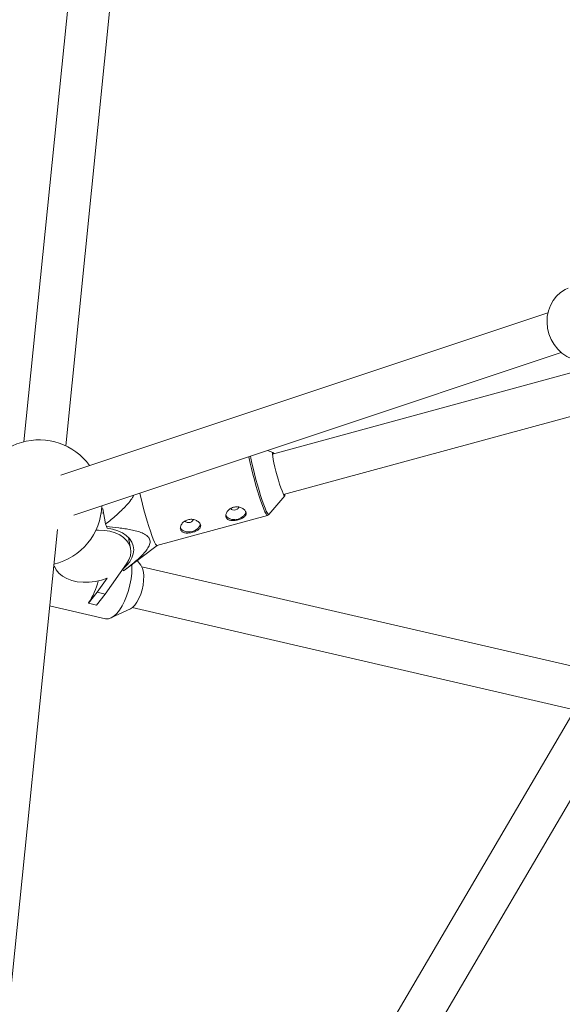
# Model space of a CAD drawing. Units: millimetres. Extents: x -4063 to 2811, y -2534 to 1035.
# Drawn here: x -1553 to -1346, y -298 to 77 of the extents above; entities that cross this region are included whole.
import ezdxf

# ---------------------------------------------------------------- set-up
doc = ezdxf.new("R2010")
doc.units = ezdxf.units.MM

msp = doc.modelspace()

# ---------------------------------------------------------------- linework, layer by layer
at = {"color": 7, "linetype": 'Continuous', "lineweight": 15}
for p, q in [((-1531.66, 108.65), (-1551.03, -83.55)), ((-1535.11, -85.15), (-1515.74, 107.04)), ((-1241.07, -13.93), (-1426.25, -329.77)), ((-1412.45, -337.86), (-1227.27, -22.02)), ((-1251.89, -32.38), (-1456.52, -88.24)), ((-1351.79, -34.47), (-1537.01, -96.23)), ((-1532.11, -111.46), (-1346.73, -49.65)), ((-1452.31, -103.67), (-1263.47, -52.13)), ((-1456.37, -87.59), (-1458.42, -86.89)), ((-1457.89, -111.21), (-1451.85, -104.15)), ((-1521.64, -110.66), (-1520.75, -110.78)), ((-1521.45, -109.14), (-1521.09, -109.04)), ((-1521.09, -109.04), (-1519.96, -114.84)), ((-1500.44, -123.03), (-1458.44, -111.57)), ((-1457.87, -111.19), (-1457.89, -111.21)), ((-1519.96, -114.84), (-1519.69, -115.82)), ((-1519.69, -115.82), (-1519.43, -116.49)), ((-1565.91, -390.81), (-1538.31, -116.92)), ((-1512.73, -132.36), (-1500.42, -123.03)), ((-1510.48, -124.22), (-1511.3, -119.99)), ((-1510.85, -120.5), (-1511.08, -121.15)), ((-1539.76, -131.34), (-1539.43, -130.87)), ((-1520.14, -141.5), (-1511.99, -130.05)), ((-1506.62, -130.46), (-1507.98, -128.76)), ((-1333.23, -171.11), (-1506.22, -131.09)), ((-1513.44, -132.09), (-1513.2, -132.71)), ((-1519.36, -135.51), (-1523.13, -140.81)), ((-1526.44, -144.98), (-1523.13, -140.81)), ((-1520.14, -141.5), (-1523.45, -145.67)), ((-1523.13, -140.81), (-1520.14, -141.5)), ((-1541.24, -145.98), (-1520.04, -150.88)), ((-1526.44, -144.98), (-1526.46, -144.87)), ((-1523.45, -145.67), (-1526.44, -144.98)), ((-1517.94, -150.59), (-1510.47, -147.07)), ((-1509.83, -146.68), (-1341.71, -185.57))]:
    msp.add_line(p, q, dxfattribs=at)
at = {"color": 7, "linetype": 'Continuous', "lineweight": 15, "flags": 128}
for points in [[(-1334.41, -52.28), (-1334.58, -52.34), (-1336.59, -52.79), (-1338.65, -52.89), (-1340.71, -52.63), (-1342.74, -52.04), (-1344.67, -51.11), (-1346.46, -49.87), (-1348.07, -48.36), (-1349.45, -46.61), (-1350.58, -44.66), (-1351.41, -42.56), (-1351.95, -40.37), (-1352.16, -38.13), (-1352.05, -35.91), (-1351.61, -33.75), (-1350.87, -31.71), (-1349.83, -29.84), (-1348.52, -28.19), (-1346.98, -26.8), (-1345.24, -25.69), (-1344.12, -25.18)], [(-1455.99, -88.09), (-1456.22, -87.72), (-1456.41, -87.59), (-1456.51, -87.79), (-1456.51, -88.33), (-1456.42, -89.17), (-1456.23, -90.29), (-1455.96, -91.64), (-1455.62, -93.17), (-1455.21, -94.8), (-1454.76, -96.48), (-1454.28, -98.13), (-1453.8, -99.69), (-1453.34, -101.1), (-1452.9, -102.29)], [(-1500.44, -123.03), (-1500.65, -122.93), (-1500.97, -122.49), (-1501.37, -121.71), (-1501.84, -120.62), (-1502.37, -119.23), (-1502.95, -117.6), (-1503.55, -115.76), (-1504.17, -113.76), (-1504.79, -111.64), (-1505.4, -109.48), (-1505.97, -107.31), (-1506.49, -105.2), (-1506.95, -103.2), (-1506.98, -103.08)], [(-1452.9, -102.29), (-1452.52, -103.22), (-1452.21, -103.85), (-1451.97, -104.16), (-1451.82, -104.12), (-1451.77, -103.75), (-1451.78, -103.53)], [(-1469.4, -108.25), (-1469.4, -108.53), (-1469.61, -108.93), (-1470.01, -109.27), (-1470.55, -109.49), (-1471.15, -109.58), (-1471.71, -109.5), (-1472.16, -109.28), (-1472.41, -108.95), (-1472.44, -108.84)], [(-1474.28, -111.58), (-1473.81, -112.27), (-1473.02, -112.79), (-1471.99, -113.09), (-1470.81, -113.15), (-1469.61, -112.95), (-1468.5, -112.51), (-1467.58, -111.89), (-1466.96, -111.13), (-1466.68, -110.32), (-1466.67, -110.13)], [(-1491.58, -116.3), (-1491.11, -116.99), (-1490.32, -117.51), (-1489.29, -117.81), (-1488.11, -117.87), (-1486.91, -117.67), (-1485.8, -117.24), (-1484.88, -116.61), (-1484.26, -115.86), (-1483.98, -115.04), (-1483.97, -114.85)], [(-1486.7, -112.97), (-1486.7, -113.25), (-1486.91, -113.65), (-1487.31, -113.99), (-1487.85, -114.22), (-1488.45, -114.3), (-1489.01, -114.23), (-1489.45, -114.01), (-1489.71, -113.67), (-1489.74, -113.56)], [(-1511.99, -130.05), (-1511.1, -128.54), (-1510.56, -127), (-1510.37, -125.46), (-1510.54, -123.95), (-1511.07, -122.52), (-1511.94, -121.21), (-1513.14, -120.03), (-1514.62, -119.03), (-1516.37, -118.23), (-1518.32, -117.64), (-1520.44, -117.28), (-1522.68, -117.17), (-1523.68, -117.2)], [(-1519.43, -116.49), (-1517.31, -116.85), (-1515.36, -117.44), (-1513.61, -118.25), (-1512.12, -119.25), (-1510.92, -120.42), (-1510.03, -121.73), (-1509.48, -123.15), (-1509.29, -124.66), (-1509.45, -126.2), (-1509.96, -127.75), (-1510.82, -129.26), (-1511.99, -130.7), (-1513.46, -132.04)], [(-1539.43, -130.87), (-1538.74, -132.28), (-1537.71, -133.56), (-1536.36, -134.68), (-1534.72, -135.61), (-1532.84, -136.32), (-1530.76, -136.8), (-1528.53, -137.04), (-1526.22, -137.03), (-1523.88, -136.76), (-1521.58, -136.25), (-1519.36, -135.51)], [(-1520.04, -150.88), (-1519.92, -150.91), (-1518.93, -150.91), (-1517.89, -150.57), (-1516.82, -149.89), (-1515.75, -148.88), (-1514.71, -147.59), (-1513.72, -146.02), (-1512.8, -144.24), (-1511.98, -142.27), (-1511.28, -140.16), (-1510.72, -137.98), (-1510.3, -135.77), (-1510.05, -133.58), (-1509.96, -131.48), (-1509.98, -130.28)], [(-1510.47, -147.07), (-1509.73, -146.59), (-1508.87, -145.73), (-1508.04, -144.58), (-1507.29, -143.17), (-1506.64, -141.57), (-1506.11, -139.85), (-1505.74, -138.07), (-1505.52, -136.31), (-1505.49, -134.63), (-1505.62, -133.12), (-1505.93, -131.82), (-1506.39, -130.8), (-1506.62, -130.46)]]:
    msp.add_lwpolyline(points, dxfattribs=at)
at = {"color": 8, "linetype": 'Continuous', "lineweight": 15, "flags": 128}
for points in [[(-1465.47, -89.24), (-1465.34, -89.91), (-1464.96, -91.74), (-1464.5, -93.74), (-1463.97, -95.85), (-1463.4, -98.01), (-1462.8, -100.18), (-1462.18, -102.29), (-1461.56, -104.3), (-1460.95, -106.14), (-1460.38, -107.77), (-1459.85, -109.15), (-1459.38, -110.25), (-1458.98, -111.03), (-1458.66, -111.47), (-1458.44, -111.57)], [(-1457.89, -111.21), (-1457.94, -111.25), (-1458.16, -111.16), (-1458.48, -110.72), (-1458.87, -109.95), (-1459.34, -108.87), (-1459.86, -107.51), (-1460.43, -105.89), (-1461.03, -104.07), (-1461.64, -102.1), (-1462.26, -100.01), (-1462.85, -97.87), (-1463.41, -95.73), (-1463.93, -93.64), (-1464.38, -91.67), (-1464.77, -89.86), (-1464.92, -89.06)]]:
    msp.add_lwpolyline(points, dxfattribs=at)
at = {"color": 7, "linetype": 'Continuous', "lineweight": 15}
for centre, radius, start, end in [((-1545.34, -106.86), 24, 36.526, 244.7747), ((-1545.34, -106.86), 24, 283.7172, 357.5716), ((-1549, -129.93), 27.04, 326.4612, 345.8268)]:
    msp.add_arc(centre, radius, start, end, dxfattribs=at)
for points, knots in [([(-1519.96, -114.84), (-1518.58, -113.73), (-1515.81, -111.51), (-1512.62, -108.44), (-1510.34, -105.89), (-1509.62, -104.48), (-1509.3, -103.86)], [0, 0, 0, 0, 0.334336, 0.66802, 0.853169, 1, 1, 1, 1]), ([(-1466.64, -110.28), (-1466.57, -110.44), (-1466.54, -110.59), (-1466.52, -110.91), (-1466.54, -111.06), (-1466.62, -111.37), (-1466.69, -111.51), (-1466.87, -111.8), (-1466.99, -111.93), (-1467.26, -112.19), (-1467.41, -112.32), (-1467.77, -112.55), (-1467.96, -112.66), (-1468.37, -112.87), (-1468.59, -112.96), (-1469.06, -113.13), (-1469.3, -113.21), (-1469.79, -113.35), (-1470.04, -113.4), (-1470.55, -113.5), (-1470.79, -113.53), (-1471.29, -113.57), (-1471.53, -113.58), (-1471.99, -113.57), (-1472.21, -113.55), (-1472.64, -113.47), (-1472.83, -113.42), (-1473.19, -113.29), (-1473.36, -113.2), (-1473.65, -113), (-1473.78, -112.89), (-1473.99, -112.63), (-1474.07, -112.48), (-1474.19, -112.17), (-1474.23, -112), (-1474.26, -111.64), (-1474.24, -111.46), (-1474.17, -111.08), (-1474.12, -110.89), (-1473.95, -110.5), (-1473.85, -110.32), (-1473.6, -109.95), (-1473.45, -109.77), (-1473.12, -109.43), (-1472.94, -109.28), (-1472.54, -108.99), (-1472.32, -108.87), (-1471.87, -108.66), (-1471.63, -108.57), (-1471.14, -108.43), (-1470.89, -108.38), (-1470.38, -108.34), (-1470.12, -108.33), (-1469.61, -108.37), (-1469.36, -108.41), (-1468.88, -108.52), (-1468.64, -108.59), (-1468.21, -108.77), (-1468, -108.88), (-1467.61, -109.11), (-1467.44, -109.24), (-1467.14, -109.51), (-1467, -109.66), (-1466.78, -109.96), (-1466.7, -110.12), (-1466.64, -110.28)], [0, 0, 0, 0, 0.03125, 0.03125, 0.0625, 0.0625, 0.09375, 0.09375, 0.125, 0.125, 0.15625, 0.15625, 0.1875, 0.1875, 0.21875, 0.21875, 0.25, 0.25, 0.28125, 0.28125, 0.3125, 0.3125, 0.34375, 0.34375, 0.375, 0.375, 0.40625, 0.40625, 0.4375, 0.4375, 0.46875, 0.46875, 0.5, 0.5, 0.53125, 0.53125, 0.5625, 0.5625, 0.59375, 0.59375, 0.625, 0.625, 0.65625, 0.65625, 0.6875, 0.6875, 0.71875, 0.71875, 0.75, 0.75, 0.78125, 0.78125, 0.8125, 0.8125, 0.84375, 0.84375, 0.875, 0.875, 0.90625, 0.90625, 0.9375, 0.9375, 0.96875, 0.96875, 1, 1, 1, 1]), ([(-1458.47, -111.55), (-1458.42, -111.54), (-1458.18, -111.52), (-1457.92, -111.28), (-1457.83, -111.13), (-1457.81, -111.09)], [0, 0, 0, 0, 0.174681, 0.785222, 1, 1, 1, 1]), ([(-1519.69, -115.82), (-1518.1, -115.96), (-1516.53, -116.11), (-1514.19, -116.41), (-1513.42, -116.51), (-1511.88, -116.76), (-1511.12, -116.89), (-1509.62, -117.2), (-1508.87, -117.37), (-1507.45, -117.77), (-1506.76, -118), (-1505.79, -118.4), (-1505.48, -118.55), (-1504.89, -118.88), (-1504.6, -119.06), (-1504.1, -119.45), (-1503.87, -119.66), (-1503.59, -120), (-1503.5, -120.12), (-1503.36, -120.37), (-1503.29, -120.5), (-1503.14, -120.88), (-1503.08, -121.15), (-1503.05, -121.71), (-1503.08, -122), (-1503.2, -122.56), (-1503.3, -122.84), (-1503.55, -123.41), (-1503.7, -123.69), (-1504.2, -124.51), (-1504.6, -125.04), (-1505.26, -125.82), (-1505.5, -126.08), (-1505.97, -126.59), (-1506.22, -126.84), (-1506.98, -127.59), (-1507.5, -128.08), (-1508.58, -129.03), (-1509.13, -129.5), (-1510.83, -130.9), (-1512, -131.81), (-1513.2, -132.71)], [0, 0, 0, 0, 0.125, 0.125, 0.1875, 0.1875, 0.25, 0.25, 0.3125, 0.3125, 0.375, 0.375, 0.40625, 0.40625, 0.4375, 0.4375, 0.46875, 0.46875, 0.484375, 0.484375, 0.5, 0.5, 0.53125, 0.53125, 0.5625, 0.5625, 0.59375, 0.59375, 0.625, 0.625, 0.6875, 0.6875, 0.71875, 0.71875, 0.75, 0.75, 0.8125, 0.8125, 0.875, 0.875, 1, 1, 1, 1]), ([(-1483.93, -115), (-1483.87, -115.16), (-1483.84, -115.32), (-1483.82, -115.63), (-1483.84, -115.79), (-1483.92, -116.09), (-1483.99, -116.23), (-1484.17, -116.52), (-1484.29, -116.66), (-1484.56, -116.92), (-1484.71, -117.04), (-1485.07, -117.28), (-1485.26, -117.39), (-1485.67, -117.59), (-1485.89, -117.68), (-1486.36, -117.86), (-1486.6, -117.93), (-1487.09, -118.07), (-1487.34, -118.13), (-1487.84, -118.22), (-1488.09, -118.25), (-1488.59, -118.29), (-1488.83, -118.3), (-1489.29, -118.29), (-1489.51, -118.27), (-1489.93, -118.2), (-1490.13, -118.15), (-1490.49, -118.01), (-1490.66, -117.93), (-1490.95, -117.73), (-1491.07, -117.61), (-1491.29, -117.35), (-1491.37, -117.2), (-1491.49, -116.89), (-1491.53, -116.72), (-1491.55, -116.37), (-1491.54, -116.18), (-1491.47, -115.8), (-1491.41, -115.61), (-1491.25, -115.23), (-1491.15, -115.04), (-1490.9, -114.67), (-1490.75, -114.49), (-1490.42, -114.16), (-1490.24, -114), (-1489.84, -113.72), (-1489.62, -113.59), (-1489.17, -113.38), (-1488.93, -113.29), (-1488.44, -113.15), (-1488.18, -113.11), (-1487.67, -113.06), (-1487.41, -113.05), (-1486.91, -113.09), (-1486.66, -113.13), (-1486.18, -113.24), (-1485.94, -113.32), (-1485.5, -113.49), (-1485.3, -113.6), (-1484.91, -113.83), (-1484.74, -113.96), (-1484.44, -114.24), (-1484.3, -114.38), (-1484.08, -114.69), (-1484, -114.84), (-1483.93, -115)], [0, 0, 0, 0, 0.03125, 0.03125, 0.0625, 0.0625, 0.09375, 0.09375, 0.125, 0.125, 0.15625, 0.15625, 0.1875, 0.1875, 0.21875, 0.21875, 0.25, 0.25, 0.28125, 0.28125, 0.3125, 0.3125, 0.34375, 0.34375, 0.375, 0.375, 0.40625, 0.40625, 0.4375, 0.4375, 0.46875, 0.46875, 0.5, 0.5, 0.53125, 0.53125, 0.5625, 0.5625, 0.59375, 0.59375, 0.625, 0.625, 0.65625, 0.65625, 0.6875, 0.6875, 0.71875, 0.71875, 0.75, 0.75, 0.78125, 0.78125, 0.8125, 0.8125, 0.84375, 0.84375, 0.875, 0.875, 0.90625, 0.90625, 0.9375, 0.9375, 0.96875, 0.96875, 1, 1, 1, 1])]:
    msp.add_open_spline(points, degree=3, knots=knots, dxfattribs=at)

doc.saveas('drawing.dxf')
